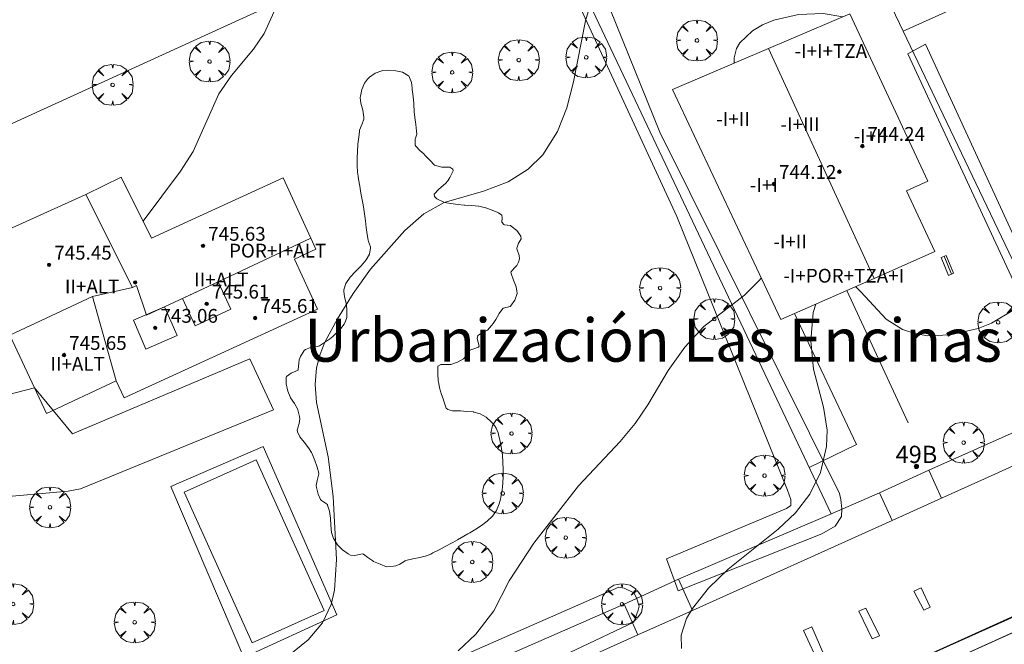
# Model space of a CAD drawing. Units: millimetres. Extents: x 423999 to 425002, y 4490499 to 4491001.
# Drawn here: x 424739 to 424796, y 4490589 to 4490625 of the extents above; entities that cross this region are included whole.
import ezdxf
from ezdxf.enums import TextEntityAlignment as Align

# ---------------------------------------------------------------- set-up
doc = ezdxf.new("R2010")
doc.units = ezdxf.units.MM
doc.header["$MEASUREMENT"] = 0
doc.linetypes.add('VADO', pattern=[9.01, 2.71, -0.9, 0.9, -0.9, 0.9, -0.9, 0.9, -0.9])
doc.layers.get('0').update_dxf_attribs({"lineweight": 9})
for name, color, linetype, lineweight in [('f012003p_num_plantas', 252, 'Continuous', 9), ('f020120p_textocartografico_barrios', 7, 'Continuous', 9), ('f022001p_portal', 7, 'Continuous', 9), ('f022001p_portal_texto', 7, 'Continuous', 9), ('f030042l_viaurbana_texto', 7, 'Continuous', 9), ('f031026l_pinturavial', 253, 'Continuous', 9), ('f040024s_piscina', 140, 'Continuous', 9), ('f050002l_curvanivel_cgn', 23, 'Continuous', 9), ('f050002l_curvanivel_mae', 213, 'Continuous', 9), ('f050009p_puntocotaconstruccionelevada', 211, 'Continuous', 9), ('f060140s_arboladourbano', 92, 'Continuous', 9), ('f061013p_arbol', 91, 'Continuous', 9), ('f070045l_muro_mur', 30, 'MURO2', 9), ('f070045l_muro_tap', 11, 'MURO2', 9), ('f070045l_puerta', 11, 'Continuous', 9), ('f070047l_seto', 91, 'Continuous', 9), ('f070056l_edificacion_med', 221, 'Continuous', 9), ('f070056s_edificacion_edi', 240, 'Continuous', 9), ('f070058l_elementoconstruido_bordillo', 30, 'Continuous', 9), ('f070066l_obracontencion', 11, 'CONTENCION', 9), ('f071028l_acera_escalera', 11, 'Continuous', 9), ('f071028s_acera_escalera', 11, 'Continuous', 9), ('f071045l_vado', 30, 'VADO', 9)]:
    doc.layers.add(name, color=color, linetype=linetype, lineweight=lineweight)
doc.styles.add('ROMANS', font='romans.shx')
doc.styles.get("Standard").update_dxf_attribs({"font": 'arial.ttf'})
doc.styles.add('Style-s7210005_h', font='txt')
doc.linetypes.add('CONTENCION', pattern='A,6.1e-05,[1,obra_contencion.shx,S=1,R=0,X=0,Y=0],-6.120525', length=6.120586)
doc.linetypes.add('MURO2', pattern='A,3.1e-05,[1,muro2.shx,S=1,R=0,X=0,Y=0],-3.058844', length=3.058875)

# ---------------------------------------------------------------- blocks, each defined once
blk = doc.blocks.new('punto_cota_construccion_elevada')
at = {"layer": 'f050009p_puntocotaconstruccionelevada'}
h = blk.add_hatch(color=256, dxfattribs=at)
h.dxf.hatch_style = 1
edge = h.paths.add_edge_path()
edge.add_arc((0, 0), 0.1, 0, 360)
blk.add_circle((0, 0), 0.1, dxfattribs=at)
blk = doc.blocks.new('arbol')
at = {"color": 0, "linetype": 'Continuous', "lineweight": 0, "flags": 128}
for points in [[(0.96, 0.012), (1.2, 0.036), (1.128, 0.468), (0.888, 0.804), (0.528, 0.528), (0.816, 0.876), (0.48, 1.104), (0.048, 1.176), (0.012, 0.96), (-0.048, 1.176), (-0.48, 1.104), (-0.816, 0.876), (-0.504, 0.528), (-0.864, 0.804), (-1.104, 0.468), (-1.188, 0.036), (-0.936, 0.012)], [(-0.936, 0.012), (-1.188, -0.048), (-1.104, -0.48), (-0.864, -0.804), (-0.504, -0.504), (-0.816, -0.876), (-0.48, -1.116)], [(-0.48, -1.116), (-0.048, -1.188), (0.012, -0.936), (0.048, -1.188), (0.48, -1.116), (0.816, -0.876), (0.528, -0.504), (0.888, -0.804), (1.128, -0.48), (1.2, -0.048), (0.96, 0.012)]]:
    blk.add_lwpolyline(points, dxfattribs=at)
at = {"color": 0, "linetype": 'Continuous', "lineweight": 0, "extrusion": (0, 0, -1)}
for start, end in [(180.0229, 7.5946), (7.2233, 180.0229)]:
    blk.add_arc((0, 0), 0.104, start, end, dxfattribs=at)
blk = doc.blocks.new('portal_catastro')
at = {"layer": 'f022001p_portal'}
h = blk.add_hatch(color=256, dxfattribs=at)
h.dxf.hatch_style = 1
edge = h.paths.add_edge_path()
edge.add_arc((0, 0), 0.125, 0, 360)
blk.add_circle((0, 0), 0.125, dxfattribs=at)

msp = doc.modelspace()

# ---------------------------------------------------------------- linework, layer by layer
at = {"layer": 'f031026l_pinturavial'}
for points in [[(424791.156, 4490592.265, 733.657), (424791.575, 4490592.449, 733.657), (424792.102, 4490591.336, 733.657), (424791.732, 4490591.161, 733.657), (424791.156, 4490592.265, 733.657)], [(424798.811, 4490590.706, 733.657), (424755.999, 4490571.413, 735.246), (424755.72, 4490571.295, 735.246), (424755.658, 4490571.251, 735.246), (424755.584, 4490571.218, 735.246), (424755.503, 4490571.198, 735.246), (424755.418, 4490571.195, 735.246), (424755.334, 4490571.209, 735.246), (424755.255, 4490571.238, 735.246), (424755.186, 4490571.28, 735.246), (424755.13, 4490571.331, 735.246), (424755.083, 4490571.391, 735.246), (424755.045, 4490571.462, 735.246), (424755.021, 4490571.542, 735.246), (424755.013, 4490571.627, 735.246), (424755.022, 4490571.712, 735.246), (424755.047, 4490571.792, 735.246), (424755.085, 4490571.863, 735.246), (424755.133, 4490571.923, 735.246), (424766.799, 4490577.139, 734.819), (424781.859, 4490584.004, 734.35), (424799.413, 4490591.88, 733.608)], [(424787.951, 4490591.106, 734.35), (424788.373, 4490591.282, 734.35), (424789.16, 4490589.68, 734.35), (424788.726, 4490589.489, 734.35), (424787.951, 4490591.106, 734.35)], [(424784.759, 4490589.989, 734.35), (424785.231, 4490590.185, 734.35), (424786.178, 4490588.01, 734.35), (424785.727, 4490587.849, 734.35), (424784.759, 4490589.989, 734.35)]]:
    msp.add_polyline3d(points, dxfattribs=at)
at = {"layer": 'f040024s_piscina'}
msp.add_polyline3d([(424748.822, 4490598.003, 736.345), (424753.002, 4490599.873, 736.345), (424756.95, 4490591.136, 736.425), (424752.77, 4490589.266, 736.425)], close=True, dxfattribs=at)
at = {"layer": 'f050002l_curvanivel_cgn'}
for points in [[(424746.452, 4490613.712, 737), (424748.627, 4490616.621, 737), (424749.35, 4490617.753, 737), (424750.837, 4490621.105, 737), (424751.567, 4490622.16, 737), (424752.859, 4490623.699, 737), (424753.473, 4490624.606, 737), (424754.059, 4490625.889, 737), (424754.334, 4490626.967, 737), (424754.445, 4490628.53, 737), (424754.358, 4490629.902, 737), (424754.13, 4490631.316, 737), (424753.728, 4490632.67, 737), (424752.33, 4490635.775, 737), (424752.03, 4490637.236, 737), (424752.022, 4490637.935, 737), (424752.267, 4490639.48, 737), (424752.863, 4490641.703, 737), (424753.122, 4490643.284, 737), (424753.164, 4490645.126, 737), (424752.966, 4490648.851, 737), (424753, 4490649.631, 737)], [(424754.81, 4490588.455, 736), (424756.018, 4490589.443, 736), (424756.847, 4490590.427, 736), (424757.358, 4490591.497, 736), (424757.548, 4490592.314, 736), (424757.664, 4490594.099, 736), (424757.463, 4490597.75, 736), (424757.183, 4490600.045, 736), (424756.51, 4490603.212, 736), (424756.419, 4490604.255, 736), (424756.504, 4490605.219, 736), (424756.712, 4490606.004, 736), (424756.998, 4490606.694, 736), (424757.731, 4490608.046, 736), (424758.629, 4490609.526, 736), (424759.637, 4490610.934, 736), (424761.623, 4490613.173, 736), (424762.739, 4490614.152, 736), (424763.904, 4490614.796, 736), (424766.187, 4490615.465, 736), (424767.627, 4490615.998, 736), (424768.784, 4490616.728, 736), (424769.635, 4490617.573, 736), (424770.488, 4490618.925, 736), (424771.028, 4490620.292, 736), (424771.406, 4490621.801, 736), (424772.112, 4490625.344, 736), (424772.899, 4490628.005, 736)], [(424787.761, 4490609.925, 734), (424788.077, 4490609.626, 734), (424789.544, 4490608.044, 734), (424790.488, 4490607.446, 734), (424791.202, 4490607.197, 734), (424791.964, 4490607.07, 734), (424793.271, 4490607.118, 734), (424794.874, 4490607.499, 734), (424795.653, 4490607.808, 734), (424796.945, 4490608.574, 734), (424797.962, 4490609.488, 734), (424798.747, 4490610.406, 734), (424801.094, 4490613.571, 734), (424802.58, 4490615.217, 734), (424803.643, 4490616.095, 734), (424807.384, 4490618.728, 734), (424809.488, 4490620.537, 734), (424810.896, 4490621.926, 734)], [(424777.684, 4490588.933, 734), (424777.663, 4490589.703, 734), (424777.974, 4490590.668, 734), (424778.315, 4490591.265, 734), (424779.233, 4490592.432, 734), (424780.372, 4490593.537, 734), (424783.289, 4490595.859, 734), (424784.286, 4490596.811, 734), (424785.119, 4490597.892, 734), (424785.735, 4490599.148, 734), (424786.089, 4490600.651, 734), (424786.118, 4490601.596, 734), (424785.916, 4490602.928, 734), (424785.334, 4490605.135, 734), (424785.171, 4490606.785, 734), (424785.32, 4490608.429, 734), (424785.468, 4490608.911, 734)]]:
    msp.add_polyline3d(points, dxfattribs=at)
at = {"layer": 'f050002l_curvanivel_mae'}
for points in [[(424780.724, 4490622.88, 735), (424780.724, 4490623.191, 735), (424780.872, 4490623.733, 735), (424781.057, 4490624.056, 735), (424781.793, 4490624.763, 735), (424782.38, 4490625.104, 735), (424783.032, 4490625.374, 735), (424784.451, 4490625.711, 735), (424785.887, 4490625.759, 735), (424787.037, 4490625.577, 735)], [(424764.714, 4490588.797, 735), (424765.754, 4490589.762, 735), (424766.796, 4490591.125, 735), (424767.685, 4490592.865, 735), (424769.116, 4490595.04, 735), (424771.694, 4490598.375, 735), (424774.124, 4490600.943, 735), (424774.995, 4490601.985, 735), (424775.731, 4490603.063, 735), (424776.908, 4490605.063, 735), (424777.864, 4490606.413, 735), (424778.979, 4490607.608, 735), (424781.32, 4490609.431, 735), (424782.187, 4490610.271, 735), (424782.298, 4490610.419, 735)]]:
    msp.add_polyline3d(points, dxfattribs=at)
at = {"layer": 'f060140s_arboladourbano'}
msp.add_polyline3d([(424760.56, 4490593.663, 0), (424760.189, 4490593.827, 0), (424759.817, 4490593.99, 0), (424759.766, 4490594.012, 0), (424759.481, 4490594.218, 0), (424759.23, 4490594.407, 0), (424759.148, 4490594.432, 0), (424758.732, 4490594.338, 0), (424758.481, 4490594.346, 0), (424758.348, 4490594.417, 0), (424758.021, 4490594.65, 0), (424757.756, 4490594.916, 0), (424757.728, 4490594.949, 0), (424757.512, 4490595.291, 0), (424757.497, 4490595.323, 0), (424757.384, 4490595.672, 0), (424757.335, 4490596.082, 0), (424757.314, 4490596.501, 0), (424757.266, 4490596.908, 0), (424757.15, 4490597.258, 0), (424757.136, 4490597.282, 0), (424756.801, 4490597.516, 0), (424756.747, 4490597.584, 0), (424756.605, 4490597.886, 0), (424756.503, 4490598.275, 0), (424756.491, 4490598.395, 0), (424756.545, 4490598.673, 0), (424756.64, 4490599.07, 0), (424756.636, 4490599.101, 0), (424756.55, 4490599.461, 0), (424756.414, 4490599.845, 0), (424756.251, 4490600.222, 0), (424756.214, 4490600.304, 0), (424756.049, 4490600.578, 0), (424755.789, 4490600.897, 0), (424755.543, 4490601.221, 0), (424755.407, 4490601.511, 0), (424755.393, 4490601.593, 0), (424755.502, 4490601.992, 0), (424755.547, 4490602.255, 0), (424755.528, 4490602.391, 0), (424755.428, 4490602.785, 0), (424755.406, 4490602.842, 0), (424755.229, 4490603.147, 0), (424755, 4490603.478, 0), (424754.97, 4490603.532, 0), (424754.838, 4490603.858, 0), (424754.75, 4490604.276, 0), (424754.75, 4490604.674, 0), (424754.757, 4490604.719, 0), (424755.037, 4490604.901, 0), (424755.436, 4490605.082, 0), (424755.449, 4490605.11, 0), (424755.472, 4490605.481, 0), (424755.503, 4490605.682, 0), (424755.579, 4490605.872, 0), (424755.794, 4490606.217, 0), (424755.863, 4490606.278, 0), (424756.165, 4490606.395, 0), (424756.57, 4490606.454, 0), (424756.673, 4490606.498, 0), (424756.921, 4490606.646, 0), (424757.254, 4490606.876, 0), (424757.454, 4490607.038, 0), (424757.574, 4490607.143, 0), (424757.865, 4490607.425, 0), (424758.106, 4490607.749, 0), (424758.197, 4490607.928, 0), (424758.257, 4490608.139, 0), (424758.269, 4490608.544, 0), (424758.267, 4490608.622, 0), (424758.22, 4490608.946, 0), (424758.12, 4490609.346, 0), (424758.084, 4490609.632, 0), (424758.09, 4490609.741, 0), (424758.213, 4490610.113, 0), (424758.455, 4490610.465, 0), (424758.765, 4490610.803, 0), (424759.091, 4490611.135, 0), (424759.38, 4490611.468, 0), (424759.583, 4490611.809, 0), (424759.646, 4490612.166, 0), (424759.637, 4490612.237, 0), (424759.518, 4490612.543, 0), (424759.501, 4490612.61, 0), (424759.452, 4490612.943, 0), (424759.395, 4490613.345, 0), (424759.339, 4490613.748, 0), (424759.282, 4490614.15, 0), (424759.222, 4490614.551, 0), (424759.19, 4490614.757, 0), (424759.157, 4490614.952, 0), (424759.086, 4490615.352, 0), (424759.013, 4490615.751, 0), (424758.943, 4490616.151, 0), (424758.914, 4490616.332, 0), (424758.885, 4490616.552, 0), (424758.856, 4490616.957, 0), (424758.855, 4490617.365, 0), (424758.876, 4490617.773, 0), (424758.911, 4490618.181, 0), (424758.957, 4490618.587, 0), (424758.998, 4490618.925, 0), (424759.008, 4490618.988, 0), (424759.158, 4490619.369, 0), (424759.247, 4490619.638, 0), (424759.256, 4490619.755, 0), (424759.187, 4490620.155, 0), (424759.072, 4490620.559, 0), (424759.044, 4490620.9, 0), (424759.051, 4490620.96, 0), (424759.129, 4490621.347, 0), (424759.293, 4490621.72, 0), (424759.466, 4490621.957, 0), (424759.576, 4490622.072, 0), (424759.915, 4490622.311, 0), (424760.289, 4490622.441, 0), (424760.334, 4490622.451, 0), (424760.693, 4490622.483, 0), (424761.1, 4490622.442, 0), (424761.211, 4490622.42, 0), (424761.502, 4490622.36, 0), (424761.844, 4490622.151, 0), (424761.853, 4490622.14, 0), (424762.012, 4490621.757, 0), (424762.047, 4490621.454, 0), (424762.058, 4490621.356, 0), (424762.103, 4490620.952, 0), (424762.142, 4490620.548, 0), (424762.15, 4490620.437, 0), (424762.167, 4490620.143, 0), (424762.171, 4490620.068, 0), (424762.203, 4490619.738, 0), (424762.257, 4490619.335, 0), (424762.306, 4490618.932, 0), (424762.319, 4490618.76, 0), (424762.241, 4490618.54, 0), (424762.228, 4490618.496, 0), (424762.221, 4490618.13, 0), (424762.257, 4490618.068, 0), (424762.498, 4490617.827, 0), (424762.725, 4490617.624, 0), (424762.792, 4490617.555, 0), (424763.069, 4490617.256, 0), (424763.347, 4490616.961, 0), (424763.351, 4490616.958, 0), (424763.77, 4490616.85, 0), (424764.246, 4490616.858, 0), (424764.418, 4490616.742, 0), (424764.423, 4490616.641, 0), (424764.242, 4490616.254, 0), (424764.113, 4490616.061, 0), (424763.982, 4490615.908, 0), (424763.593, 4490615.585, 0), (424763.336, 4490615.281, 0), (424763.353, 4490615.155, 0), (424763.492, 4490615.015, 0), (424763.889, 4490614.83, 0), (424764.038, 4490614.791, 0), (424764.295, 4490614.74, 0), (424764.696, 4490614.68, 0), (424765.064, 4490614.641, 0), (424765.1, 4490614.639, 0), (424765.505, 4490614.621, 0), (424765.91, 4490614.595, 0), (424765.925, 4490614.593, 0), (424766.305, 4490614.5, 0), (424766.335, 4490614.49, 0), (424766.686, 4490614.359, 0), (424767.021, 4490614.213, 0), (424767.058, 4490614.196, 0), (424767.26, 4490614.059, 0), (424767.278, 4490613.908, 0), (424767.25, 4490613.655, 0), (424767.362, 4490613.535, 0), (424767.412, 4490613.503, 0), (424767.758, 4490613.465, 0), (424767.803, 4490613.439, 0), (424768.125, 4490613.171, 0), (424768.36, 4490612.843, 0), (424768.373, 4490612.7, 0), (424768.251, 4490612.499, 0), (424768.227, 4490612.452, 0), (424768.132, 4490612.161, 0), (424768.128, 4490612.114, 0), (424768.265, 4490611.72, 0), (424768.286, 4490611.536, 0), (424768.218, 4490611.333, 0), (424768.117, 4490611.141, 0), (424767.968, 4490610.995, 0), (424767.78, 4490610.762, 0), (424767.791, 4490610.678, 0), (424767.923, 4490610.297, 0), (424768.077, 4490609.908, 0), (424768.079, 4490609.9, 0), (424768.133, 4490609.671, 0), (424768.137, 4490609.515, 0), (424768.007, 4490609.136, 0), (424767.764, 4490608.797, 0), (424767.745, 4490608.777, 0), (424767.341, 4490608.682, 0), (424767.311, 4490608.653, 0), (424767.109, 4490608.355, 0), (424766.897, 4490608.007, 0), (424766.749, 4490607.792, 0), (424766.659, 4490607.677, 0), (424766.426, 4490607.403, 0), (424766.394, 4490607.372, 0), (424766.02, 4490607.193, 0), (424765.857, 4490607.095, 0), (424765.828, 4490606.906, 0), (424765.939, 4490606.463, 0), (424765.907, 4490606.41, 0), (424765.582, 4490606.305, 0), (424765.407, 4490606.229, 0), (424765.291, 4490606.062, 0), (424765.093, 4490605.787, 0), (424765.031, 4490605.743, 0), (424764.675, 4490605.538, 0), (424764.294, 4490605.402, 0), (424764.279, 4490605.398, 0), (424763.889, 4490605.412, 0), (424763.712, 4490605.404, 0), (424763.552, 4490605.316, 0), (424763.534, 4490605.269, 0), (424763.533, 4490605.011, 0), (424763.541, 4490604.864, 0), (424763.57, 4490604.46, 0), (424763.593, 4490604.306, 0), (424763.647, 4490604.059, 0), (424763.763, 4490603.671, 0), (424763.848, 4490603.41, 0), (424763.882, 4490603.276, 0), (424764.022, 4490602.88, 0), (424764.131, 4490602.797, 0), (424764.396, 4490602.728, 0), (424764.801, 4490602.715, 0), (424764.862, 4490602.71, 0), (424765.205, 4490602.685, 0), (424765.61, 4490602.652, 0), (424765.637, 4490602.649, 0), (424765.998, 4490602.55, 0), (424766.348, 4490602.345, 0), (424766.664, 4490602.06, 0), (424766.822, 4490601.878, 0), (424766.928, 4490601.72, 0), (424767.035, 4490601.435, 0), (424767.059, 4490601.339, 0), (424767.151, 4490600.94, 0), (424767.228, 4490600.541, 0), (424767.285, 4490600.14, 0), (424767.32, 4490599.737, 0), (424767.321, 4490599.701, 0), (424767.332, 4490599.331, 0), (424767.328, 4490598.925, 0), (424767.31, 4490598.519, 0), (424767.296, 4490598.313, 0), (424767.275, 4490598.115, 0), (424767.202, 4490597.715, 0), (424767.177, 4490597.606, 0), (424767.1, 4490597.318, 0), (424766.948, 4490596.94, 0), (424766.708, 4490596.605, 0), (424766.707, 4490596.604, 0), (424766.4, 4490596.318, 0), (424766.078, 4490596.07, 0), (424765.742, 4490595.849, 0), (424765.396, 4490595.644, 0), (424765.283, 4490595.58, 0), (424765.042, 4490595.445, 0), (424764.688, 4490595.247, 0), (424764.406, 4490595.092, 0), (424764.332, 4490595.051, 0), (424763.976, 4490594.857, 0), (424763.618, 4490594.665, 0), (424763.259, 4490594.476, 0), (424763.134, 4490594.411, 0), (424762.89, 4490594.31, 0), (424762.494, 4490594.213, 0), (424762.09, 4490594.14, 0), (424761.696, 4490594.042, 0), (424761.654, 4490594.027, 0), (424761.344, 4490593.833, 0), (424761.115, 4490593.734, 0), (424760.963, 4490593.715, 0)], close=True, dxfattribs=at)
at = {"layer": 'f070045l_muro_mur'}
msp.add_line((424787.262, 4490609.701, 734.595), (424790.822, 4490602.031, 733.949), dxfattribs=at)
msp.add_polyline3d([(424785.072, 4490599.441, 734.95), (424787.822, 4490600.771, 733.949), (424784.223, 4490608.36, 735.448)], dxfattribs=at)
at = {"layer": 'f070045l_muro_tap'}
for p, q in [((424786.362, 4490596.741, 734.476), (424769.082, 4490633.192, 736.685)), ((424799.302, 4490602.531, 733.935), (424792.012, 4490599.281, 733.949))]:
    msp.add_line(p, q, dxfattribs=at)
for points in [[(424783.492, 4490639.441, 736.514), (424790.533, 4490624.731, 735.47), (424800.882, 4490603.111, 733.935)], [(424725.752, 4490613.402, 738.127), (424752.012, 4490625.396, 737.528), (424754.542, 4490626.552, 737.47)], [(424789.162, 4490597.971, 733.949), (424786.272, 4490596.701, 734.476), (424777.502, 4490592.951, 734.476)], [(424774.342, 4490591.501, 735.027), (424745.602, 4490578.922, 736.065), (424745.462, 4490578.862, 736.065), (424742.552, 4490580.052, 736.065), (424741.102, 4490581.722, 736.065), (424733.514, 4490597.383, 739.107)]]:
    msp.add_polyline3d(points, dxfattribs=at)
at = {"layer": 'f070045l_puerta'}
for p, q in [((424792.012, 4490599.281), (424789.162, 4490597.971)), ((424777.502, 4490592.951), (424774.342, 4490591.501))]:
    msp.add_line(p, q, dxfattribs=at)
at = {"layer": 'f070047l_seto'}
for points in [[(424776.814, 4490594.141, 735.027), (424783.773, 4490597.061, 734.95), (424784.016, 4490597.233, 734.95), (424784.015, 4490597.574, 734.95), (424783.819, 4490598.109, 734.95), (424777.397, 4490613.982, 735.488), (424768.899, 4490632.413, 736.685), (424770.615, 4490633.251, 736.685), (424776.424, 4490618.889, 736.443), (424786.846, 4490597.934, 734.95), (424786.921, 4490597.568, 734.95), (424786.971, 4490597.032, 734.95), (424786.948, 4490596.594, 734.476), (424786.584, 4490596.032, 734.476), (424785.806, 4490595.591, 734.476), (424777.483, 4490592.277, 734.476), (424776.814, 4490594.141, 735.027)], [(424800.372, 4490602.842, 733.935), (424790.803, 4490623.415, 735.001), (424791.824, 4490623.978, 735.001), (424801.423, 4490603.143, 733.935), (424800.915, 4490602.997, 733.935), (424800.372, 4490602.842, 733.935)], [(424734.352, 4490597.751, 737.481), (424742.208, 4490581.743, 736.065), (424742.597, 4490581.439, 736.065), (424743.872, 4490580.89, 736.065), (424746.144, 4490580.37, 736.065), (424747.39, 4490580.513, 735.96), (424759.639, 4490586.171, 735.385), (424774.041, 4490592.495, 735.027), (424774.342, 4490592.443, 735.027), (424774.91, 4490592.161, 735.027), (424775.071, 4490591.878, 735.027), (424775.214, 4490591.4, 735.027), (424775.161, 4490591.152, 735.027), (424774.915, 4490590.46, 735.027), (424768.228, 4490587.29, 735.027), (424746.509, 4490578.113, 736.065), (424744.994, 4490578.13, 736.065), (424743.584, 4490578.273, 736.065), (424742.426, 4490578.48, 736.065), (424741.013, 4490579.506, 736.065), (424740.528, 4490579.884, 736.065), (424737.455, 4490586.945, 736.065)]]:
    msp.add_polyline3d(points, dxfattribs=at)
at = {"layer": 'f070056l_edificacion_med'}
for p, q in [((424782.724, 4490623.735, 745.785), (424788.84, 4490610.402, 745.785)), ((424743.512, 4490609.35, 746.105), (424745.841, 4490609.882, 746.105))]:
    msp.add_line(p, q, dxfattribs=at)
for points in [[(424756.178, 4490612.733, 746.105), (424750.799, 4490610.209, 746.105), (424747.693, 4490608.752, 746.105), (424746.651, 4490608.263, 746.105), (424746.072, 4490609.998, 746.105), (424745.841, 4490609.882, 746.105), (424743.133, 4490615.261, 746.105)], [(424750.799, 4490610.209, 745.905), (424748.733, 4490609.243, 745.905), (424749.477, 4490607.652, 745.905), (424751.543, 4490608.619, 745.905), (424750.799, 4490610.209, 745.905)], [(424738.712, 4490607.116, 746.105), (424743.512, 4490609.35, 746.105), (424744.893, 4490604.461, 746.105)], [(424747.693, 4490608.752, 745.905), (424745.895, 4490607.975, 745.905), (424746.617, 4490606.303, 745.905), (424748.416, 4490607.079, 745.905), (424747.693, 4490608.752, 745.905)]]:
    msp.add_polyline3d(points, dxfattribs=at)
at = {"layer": 'f070056s_edificacion_edi'}
for points in [[(424783.433, 4490608.011, 735.488), (424777.143, 4490621.351, 735.652), (424782.724, 4490623.735, 735.299), (424787.443, 4490625.751, 735.001), (424791.953, 4490616.041, 734.595), (424790.733, 4490615.471, 734.595), (424792.363, 4490611.961, 734.595), (424788.84, 4490610.402, 734.947)], [(424740.843, 4490602.561, 737.013), (424740.142, 4490604.059, 737.075), (424738.712, 4490607.116, 737.201), (424737.203, 4490610.341, 737.334), (424736.333, 4490612.211, 737.877), (424738.033, 4490612.971, 737.334), (424743.133, 4490615.261, 737.334), (424745.183, 4490616.271, 737.334), (424746.933, 4490612.741, 737.334), (424754.573, 4490616.231, 736.967), (424756.178, 4490612.733, 736.967), (424756.473, 4490612.091, 736.967), (424755.233, 4490611.521, 736.967), (424756.573, 4490608.611, 736.967), (424745.343, 4490603.471, 737.013), (424744.893, 4490604.461, 737.013)]]:
    msp.add_polyline3d(points, close=True, dxfattribs=at)
at = {"layer": 'f070058l_elementoconstruido_bordillo'}
for points in [[(424732.979, 4490594.662, 736.76), (424740.288, 4490579.583, 735.65), (424740.376, 4490579.387, 735.65), (424740.648, 4490579.215, 735.76), (424746.094, 4490577.092, 735.59), (424746.539, 4490577.039, 735.34), (424746.865, 4490577.073, 735.34), (424749.805, 4490578.378, 735.22), (424761.816, 4490583.709, 734.49), (424775.146, 4490589.719, 734.02), (424778.315, 4490591.148, 733.84), (424789.886, 4490596.366, 733.49), (424792.745, 4490597.655, 733.31), (424795.633, 4490598.957, 733.23), (424801.549, 4490601.637, 733.11), (424805.563, 4490603.455, 732.99), (424820.028, 4490610.008, 732.46), (424844.325, 4490620.985, 731.98), (424848.886, 4490623.046, 731.69), (424851.698, 4490624.316, 731.63), (424874.846, 4490634.733, 730.38)], [(424748.327, 4490568.041, 735.24), (424748.949, 4490568.109, 735.15), (424753.492, 4490570.198, 735.01), (424766.962, 4490576.391, 734.61), (424781.95, 4490583.099, 733.93), (424799.36, 4490590.976, 733.27), (424818.232, 4490599.499, 732.74), (424833.082, 4490606.243, 732.21), (424857.228, 4490617.042, 731.18)], [(424854.36, 4490616.626, 731.29), (424833.035, 4490607.039, 732.27), (424815.502, 4490599.161, 732.82), (424797.576, 4490591.099, 733.43), (424781.395, 4490583.783, 734.06), (424763.241, 4490575.592, 734.74), (424749.688, 4490569.424, 735.16), (424747.974, 4490568.684, 735.24), (424747.817, 4490568.578, 735.24), (424747.799, 4490568.472, 735.24), (424747.796, 4490568.31, 735.24), (424747.847, 4490568.179, 735.24), (424747.928, 4490568.099, 735.24), (424748.093, 4490568.055, 735.24), (424748.327, 4490568.041, 735.24)], [(424733.514, 4490597.383, 736.84), (424735.988, 4490597.186, 736.92), (424738.858, 4490597.779, 736.64), (424742.109, 4490598.057, 736.51), (424742.826, 4490598.194, 736.44), (424754.014, 4490602.772, 736.27), (424752.646, 4490605.742, 736.22), (424742.354, 4490601.391, 736.49), (424740.142, 4490604.059, 736.91), (424731.38, 4490601.787, 737.14)], [(424752.284, 4490588.418, 736.38), (424748.05, 4490598.323, 736.36), (424753.422, 4490600.66, 736.34), (424757.693, 4490590.89, 736.32), (424752.284, 4490588.418, 736.38)]]:
    msp.add_polyline3d(points, dxfattribs=at)
at = {"layer": 'f070066l_obracontencion'}
msp.add_polyline3d([(424790.533, 4490624.731, 735.47), (424799.109, 4490628.598, 735.47), (424796.672, 4490634.005, 735.47), (424816.737, 4490643.051, 734.212)], dxfattribs=at)
at = {"layer": 'f071028l_acera_escalera'}
msp.add_line((424792.916, 4490611.686, 734.688), (424793.324, 4490610.647, 734.614), dxfattribs=at)
at = {"layer": 'f071028s_acera_escalera'}
msp.add_polyline3d([(424793.153, 4490610.578, 734.71), (424792.732, 4490611.611, 734.79), (424793.028, 4490611.732, 734.63), (424793.45, 4490610.699, 734.55)], close=True, dxfattribs=at)
at = {"layer": 'f071045l_vado'}
for p, q in [((424792.012, 4490599.281, 733.616), (424792.745, 4490597.655, 733.616)), ((424789.162, 4490597.971, 733.616), (424789.886, 4490596.366, 733.616)), ((424777.502, 4490592.951, 733.626), (424778.315, 4490591.148, 733.626)), ((424774.342, 4490591.501, 733.626), (424775.146, 4490589.719, 733.626))]:
    msp.add_line(p, q, dxfattribs=at)

# ---------------------------------------------------------------- block references
at = {"layer": 'f022001p_portal'}
msp.add_blockref('portal_catastro', (424791.302, 4490599.494), dxfattribs=at)
at = {"layer": 'f050009p_puntocotaconstruccionelevada'}
for p in [(424788.163, 4490618.077, 744.24), (424786.829, 4490616.59, 745.42), (424783.028, 4490615.873, 744.12), (424749.926, 4490612.284, 745.63), (424740.996, 4490611.189, 745.45), (424745.986, 4490610.166, 743.14), (424750.138, 4490608.931, 745.61), (424752.951, 4490608.102, 745.61), (424747.155, 4490607.527, 743.06), (424741.863, 4490605.956, 745.65)]:
    msp.add_blockref('punto_cota_construccion_elevada', p, dxfattribs=at)
at = {"layer": 'f061013p_arbol'}
for p in [(424778.568, 4490624.201, 735.652), (424750.301, 4490622.982, 737.47), (424768.234, 4490623.058, 736.443), (424772.148, 4490623.223, 736.443), (424764.374, 4490622.347, 736.772), (424744.68, 4490621.628, 737.836), (424776.434, 4490609.833, 735.997), (424779.575, 4490608.043, 735.488), (424796.04, 4490607.854, 734.595), (424767.814, 4490601.406, 735.559), (424794.038, 4490600.878, 733.949), (424782.49, 4490598.966, 734.95), (424767.307, 4490597.93, 735.559), (424741.054, 4490597.124, 737.013), (424770.963, 4490595.364, 735.027), (424765.541, 4490593.957, 736.097), (424738.913, 4490591.513, 736.74), (424774.223, 4490591.503, 735.027), (424745.963, 4490590.452, 736.74)]:
    msp.add_blockref('arbol', p, dxfattribs=at)

# ---------------------------------------------------------------- texts
at = {"layer": 'f012003p_num_plantas', "char_height": 0.8, "attachment_point": 5}
for s, insert, width in [('{\\fArial|b0|i0;-I+I+TZA}', (424786.338, 4490623.585), 6.4), ('{\\fArial|b0|i0;-I+II}', (424780.664, 4490619.645), 4), ('{\\fArial|b0|i0;-I+III}', (424784.545, 4490619.34), 4.8), ('{\\fArial|b0|i0;-I+II}', (424788.63, 4490618.66), 4), ('{\\fArial|b0|i0;-I+I}', (424782.447, 4490615.82), 3.2), ('{\\fArial|b0|i0;-I+II}', (424783.974, 4490612.535), 4), ('{\\fArial|b0|i0;POR+I+ALT}', (424754.251, 4490612.01), 7.2), ('{\\fArial|b0|i0;II+ALT}', (424750.984, 4490610.331), 4.8), ('{\\fArial|b0|i0;-I+POR+TZA+I}', (424787.083, 4490610.555), 9.6), ('{\\fArial|b0|i0;II+ALT}', (424743.493, 4490609.93), 4.8), ('{\\fArial|b0|i0;II+ALT}', (424742.653, 4490605.44), 4.8)]:
    msp.add_mtext(s, dxfattribs=dict(at, insert=insert, width=width))
at = {"layer": 'f020120p_textocartografico_barrios'}
msp.add_text('Urbanización Las Encinas', height=2.5, dxfattribs=at).set_placement((424776.03, 4490606.82), align=Align.MIDDLE_CENTER)
at = {"layer": 'f022001p_portal_texto', "insert": (424791.302, 4490599.694), "char_height": 1, "width": 3, "attachment_point": 8}
msp.add_mtext('{\\fTrebuchet MS|b0|i0;49B}', dxfattribs=at)
at = {"layer": 'f030042l_viaurbana_texto', "insert": (424795.667, 4490585.814, 734.076), "char_height": 2, "width": 58, "attachment_point": 7, "rotation": 22.495, "style": 'ROMANS'}
msp.add_mtext('CALLE SAN JOSE DEL PEDROSILLO', dxfattribs=at)
at = {"layer": 'f050009p_puntocotaconstruccionelevada', "style": 'Style-s7210005_h'}
for s, p in [('744.24', (424788.463, 4490618.377, 744.24)), ('744.12', (424783.328, 4490616.173, 744.12)), ('745.63', (424750.226, 4490612.584, 745.63)), ('745.45', (424741.296, 4490611.489, 745.45)), ('745.61', (424750.438, 4490609.231, 745.61)), ('745.61', (424753.251, 4490608.402, 745.61)), ('743.06', (424747.455, 4490607.827, 743.06)), ('745.65', (424742.163, 4490606.256, 745.65))]:
    msp.add_text(s, height=0.8, dxfattribs=at).set_placement(p)

doc.saveas('drawing.dxf')
